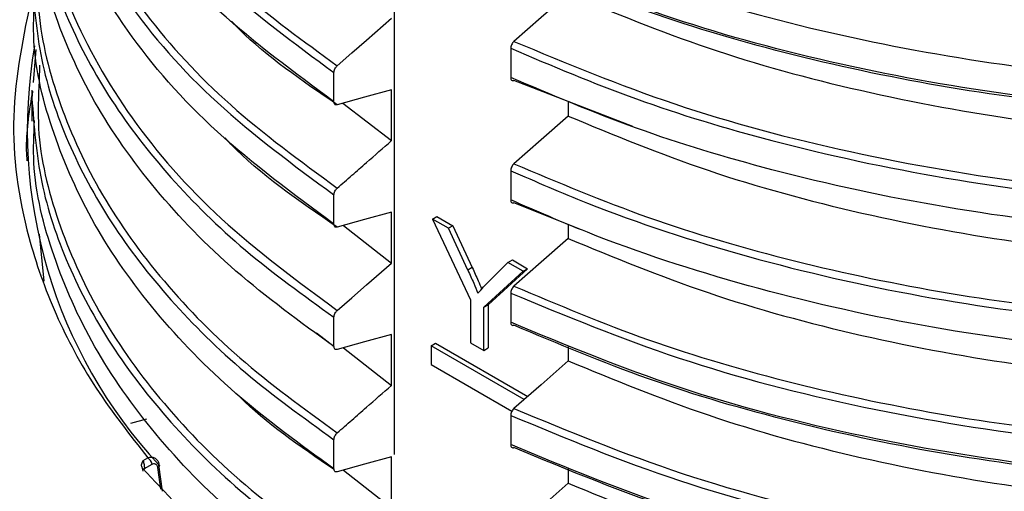
# Model space of a CAD drawing. Units: millimetres. Extents: x 5 to 292, y 5 to 415.
# Drawn here: x 103 to 111, y 191 to 195 of the extents above; entities that cross this region are included whole.
import ezdxf

# ---------------------------------------------------------------- set-up
doc = ezdxf.new("R2010")
doc.units = ezdxf.units.MM

msp = doc.modelspace()

# ---------------------------------------------------------------- linework, layer by layer
at = {"color": 7, "linetype": 'Continuous', "lineweight": 25}
for p, q in [((106.4015, 198.6876), (106.4015, 191.7215)), ((103.531, 194.9626), (103.5088, 194.6996)), ((107.3364, 194.9729), (107.3364, 194.7391)), ((103.558, 194.8374), (103.5565, 194.7134)), ((105.9198, 194.5446), (105.9198, 194.7785)), ((108.3145, 194.3459), (107.3629, 194.715)), ((103.4977, 194.6372), (103.4977, 194.6299)), ((106.3808, 194.2336), (106.3808, 194.6418)), ((103.4977, 194.6299), (103.4977, 194.3888)), ((103.5029, 194.6298), (103.4982, 194.574)), ((105.9904, 194.5327), (106.3808, 194.2336)), ((107.7974, 194.5465), (107.7974, 194.43)), ((107.3364, 193.9931), (107.3364, 193.7593)), ((105.9198, 193.5648), (105.9198, 193.7986)), ((107.8914, 193.5249), (107.3629, 193.7352)), ((106.3808, 193.2537), (106.3808, 193.662)), ((106.7094, 193.6057), (106.7447, 193.6262)), ((106.7447, 193.6262), (106.8724, 193.5527)), ((105.996, 193.5545), (106.3808, 193.2537)), ((106.8371, 193.5323), (106.7094, 193.6057)), ((106.7094, 193.6057), (107.0151, 192.9592)), ((106.8724, 193.5527), (106.8371, 193.5323)), ((106.9935, 193.1961), (106.8371, 193.5323)), ((106.8724, 193.5527), (107.0288, 193.2165)), ((107.7974, 193.5623), (107.7974, 193.4502)), ((107.0288, 193.2165), (106.9935, 193.1961)), ((107.3144, 193.2577), (107.1607, 193.106)), ((107.3144, 193.2577), (107.3497, 193.2781)), ((107.4367, 193.1873), (107.3144, 193.2577)), ((107.3497, 193.2781), (107.472, 193.2078)), ((107.1201, 192.8988), (107.4367, 193.1873)), ((107.472, 193.2078), (107.1554, 192.9192)), ((107.4367, 193.1873), (107.472, 193.2078)), ((107.3364, 193.0132), (107.3364, 192.7794)), ((107.0151, 192.9592), (107.0151, 192.6133)), ((107.1201, 192.8988), (107.1554, 192.9192)), ((107.1201, 192.5529), (107.1201, 192.8988)), ((107.1554, 192.9192), (107.1554, 192.5733)), ((105.9198, 192.5849), (105.9198, 192.8188)), ((105.9203, 192.5814), (105.7793, 192.6929)), ((106.3808, 192.2739), (106.3808, 192.6821)), ((106.6979, 192.5912), (106.7332, 192.6116)), ((107.4456, 192.161), (106.6979, 192.5912)), ((106.6979, 192.5912), (106.6979, 192.44)), ((106.7332, 192.6116), (107.4736, 192.1857)), ((107.0151, 192.6133), (107.1201, 192.5529)), ((107.7974, 192.5824), (107.7974, 192.4703)), ((105.996, 192.5746), (106.3808, 192.2739)), ((107.1201, 192.5529), (107.1554, 192.5733)), ((106.6979, 192.44), (107.3464, 192.0669)), ((107.3364, 192.0334), (107.3364, 191.7996)), ((104.2907, 191.9723), (104.4207, 192.0054)), ((105.9197, 191.6051), (105.9197, 191.8389)), ((104.39, 191.671), (104.4274, 191.6927)), ((104.401, 191.6076), (104.4616, 191.6427)), ((104.544, 191.4257), (104.5159, 191.6379)), ((106.3808, 191.294), (106.3808, 191.7023)), ((104.3905, 191.5856), (104.3858, 191.6108)), ((104.5052, 191.6162), (104.5282, 191.4423)), ((105.996, 191.5948), (106.3808, 191.294)), ((107.7974, 191.6082), (107.7974, 191.4905))]:
    msp.add_line(p, q, dxfattribs=at)
at = {"color": 8, "linetype": 'Continuous', "lineweight": 25}
for p, q in [((103.5556, 193.4847), (103.5954, 193.1091)), ((104.3933, 191.6031), (104.401, 191.6076))]:
    msp.add_line(p, q, dxfattribs=at)
at = {"color": 7, "linetype": 'Continuous', "lineweight": 25, "flags": 128}
for points in [[(107.7974, 195.4099), (107.5802, 195.2189), (107.3629, 195.0279)], [(105.9463, 194.8333), (106.0633, 194.9357), (106.1803, 195.038), (106.3808, 195.2134)], [(106.3808, 194.6418), (106.1636, 194.5811), (105.9463, 194.5204)], [(107.7974, 194.43), (107.5802, 194.239), (107.3629, 194.0481)], [(106.3808, 193.662), (106.1636, 193.6013), (105.9463, 193.5406)], [(107.7974, 193.4502), (107.5802, 193.2592), (107.3629, 193.0682)], [(105.9463, 192.8736), (106.0633, 192.976), (106.1803, 193.0783), (106.3808, 193.2537)], [(106.3808, 192.6821), (106.1636, 192.6214), (105.9463, 192.5607)], [(107.7974, 192.4703), (107.5802, 192.2793), (107.3629, 192.0884)], [(104.5159, 191.6379), (104.5186, 191.6356), (104.5202, 191.633), (104.5206, 191.6303), (104.5197, 191.6274), (104.5177, 191.6245), (104.5145, 191.6216), (104.5103, 191.6188), (104.5052, 191.6162)], [(106.3808, 191.7023), (106.1636, 191.6416), (105.9463, 191.5809)], [(107.7974, 191.4905), (107.5802, 191.2995), (107.3629, 191.1085)]]:
    msp.add_lwpolyline(points, dxfattribs=at)
at = {"color": 7, "linetype": 'Continuous', "lineweight": 25}
for centre, radius, start, end in [((107.3936, 194.3176), 3.9322, 170.12213, 222.95992), ((104.3849, 191.6269), 0.0783, 11.65463, 57.16248)]:
    msp.add_arc(centre, radius, start, end, dxfattribs=at)
at = {"color": 8, "linetype": 'Continuous', "lineweight": 25}
for points, knots in [([(107.3629, 194.0481), (107.7161, 193.8991), (108.4225, 193.6013), (109.601, 193.2575), (110.8431, 192.9969), (112.1384, 192.8309), (113.4636, 192.7606), (114.798, 192.7879), (116.1199, 192.9128), (117.4082, 193.1333), (118.6422, 193.4464), (119.8018, 193.8473), (120.8686, 194.3299), (121.8254, 194.8867), (122.6567, 195.5091), (123.3489, 196.1874), (123.8925, 196.911), (124.2723, 197.6686), (124.4908, 198.3969), (124.5019, 198.871), (124.5068, 199.0821)], [0, 0, 0, 0, 0.056171, 0.112342, 0.168514, 0.224685, 0.280856, 0.337027, 0.393198, 0.44937, 0.505541, 0.561712, 0.617883, 0.674055, 0.730226, 0.786397, 0.842568, 0.898739, 0.954911, 1, 1, 1, 1]), ([(107.3364, 193.9931), (107.5391, 193.9049), (108.137, 193.6447), (109.2262, 193.2882), (110.6175, 192.9694), (112.0806, 192.7701), (113.5831, 192.6934), (115.0948, 192.7415), (116.5847, 192.914), (118.0221, 193.2077), (119.3777, 193.6171), (120.6237, 194.1342), (121.7346, 194.749), (122.6878, 195.4493), (123.4624, 196.2211), (124.0482, 197.0493), (124.4118, 197.9169), (124.5732, 198.5875), (124.5431, 198.9617), (124.537, 199.0384)], [0, 0, 0, 0, 0.032547, 0.095952, 0.159357, 0.222762, 0.286167, 0.349572, 0.412978, 0.476383, 0.539788, 0.603193, 0.666598, 0.730004, 0.793409, 0.856814, 0.920219, 0.983624, 1, 1, 1, 1]), ([(103.5569, 198.6614), (103.5506, 198.5249), (103.5329, 198.1389), (103.6896, 197.5065), (104.0095, 196.7792), (104.5011, 196.0829), (105.1345, 195.4236), (105.6757, 195.0301), (105.9463, 194.8333)], [0, 0, 0, 0, 0.098512, 0.27881, 0.459107, 0.639405, 0.819703, 1, 1, 1, 1]), ([(103.5215, 198.5495), (103.5215, 198.3596), (103.5215, 197.8867), (103.7723, 197.1251), (104.2532, 196.2897), (104.9599, 195.4866), (105.5998, 195.0145), (105.9198, 194.7785)], [0, 0, 0, 0, 0.138982, 0.346014, 0.564009, 0.782005, 1, 1, 1, 1]), ([(107.3364, 193.0132), (107.7766, 192.8308), (108.6572, 192.466), (110.1534, 192.0784), (111.7326, 191.8216), (113.3248, 191.7159), (114.8837, 191.7474), (116.3785, 191.9026), (117.8251, 192.1796), (119.1939, 192.5732), (120.4568, 193.0758), (121.588, 193.6776), (122.5645, 194.3667), (123.3652, 195.1294), (123.9782, 195.9506), (124.3739, 196.8139), (124.5609, 197.5241), (124.5382, 197.9402), (124.5318, 198.0588)], [0, 0, 0, 0, 0.06931, 0.13862, 0.20793, 0.27724, 0.340649, 0.404058, 0.467468, 0.530877, 0.594286, 0.657696, 0.721105, 0.784514, 0.847923, 0.911333, 0.974742, 1, 1, 1, 1]), ([(107.3629, 193.0682), (107.7161, 192.9193), (108.4225, 192.6214), (109.601, 192.2776), (110.8431, 192.017), (112.1384, 191.851), (113.4636, 191.7807), (114.798, 191.8081), (116.1199, 191.9329), (117.4082, 192.1535), (118.6422, 192.4665), (119.8018, 192.8675), (120.8686, 193.35), (121.8254, 193.9068), (122.6567, 194.5292), (123.3489, 195.2075), (123.8925, 195.9311), (124.2723, 196.6887), (124.4908, 197.4171), (124.5019, 197.8911), (124.5068, 198.1022)], [0, 0, 0, 0, 0.056171, 0.112343, 0.168514, 0.224685, 0.280857, 0.337028, 0.393199, 0.44937, 0.505542, 0.561713, 0.617884, 0.674056, 0.730227, 0.786398, 0.84257, 0.898741, 0.954912, 1, 1, 1, 1]), ([(107.3364, 194.9729), (107.6663, 194.833), (108.3262, 194.5531), (109.4971, 194.1995), (110.8188, 193.914), (112.2894, 193.7318), (113.795, 193.6724), (115.3055, 193.7381), (116.7898, 193.9277), (118.2175, 194.238), (119.5595, 194.663), (120.7876, 195.1946), (121.8794, 195.8217), (122.802, 196.5344), (123.4811, 197.2144), (123.7636, 197.6715), (123.8729, 197.8484)], [0, 0, 0, 0, 0.0622298, 0.1244599, 0.1997321, 0.2750041, 0.350276, 0.4255481, 0.5008203, 0.5760925, 0.6513646, 0.7266365, 0.8019085, 0.8771807, 0.952453, 1, 1, 1, 1]), ([(107.3629, 195.0279), (107.7835, 194.8532), (108.6245, 194.5036), (110.0482, 194.1255), (111.5508, 193.8666), (113.1121, 193.743), (114.6933, 193.7555), (116.2598, 193.9049), (117.7757, 194.1883), (119.2074, 194.5998), (120.5216, 195.1307), (121.6922, 195.769), (122.6792, 196.5038), (123.3836, 197.1841), (123.6669, 197.6339), (123.7662, 197.7915)], [0, 0, 0, 0, 0.079747, 0.159495, 0.239242, 0.31899, 0.398738, 0.478486, 0.558233, 0.63798, 0.717728, 0.797476, 0.877223, 0.956971, 1, 1, 1, 1]), ([(103.5437, 197.5774), (103.5591, 197.3271), (103.5914, 196.8019), (103.8914, 196.0165), (104.3833, 195.2399), (105.0569, 194.5055), (105.6498, 194.0708), (105.9463, 193.8535)], [0, 0, 0, 0, 0.185363, 0.389022, 0.592682, 0.796341, 1, 1, 1, 1]), ([(103.5248, 197.5358), (103.521, 197.3968), (103.5088, 196.9538), (103.7418, 196.2132), (104.2263, 195.3438), (104.9414, 194.5219), (105.5936, 194.0397), (105.9198, 193.7986)], [0, 0, 0, 0, 0.10261, 0.326958, 0.551306, 0.775653, 1, 1, 1, 1]), ([(103.5609, 196.7128), (103.5553, 196.5312), (103.5405, 196.048), (103.7802, 195.2698), (104.2651, 194.4072), (104.9752, 193.5916), (105.6226, 193.1129), (105.9463, 192.8736)], [0, 0, 0, 0, 0.130732, 0.348049, 0.565366, 0.782683, 1, 1, 1, 1]), ([(103.4982, 196.5337), (103.515, 196.3092), (103.5488, 195.8601), (103.7715, 195.1965), (104.1165, 194.5511), (104.5942, 193.9337), (105.1857, 193.348), (105.6751, 192.9952), (105.9198, 192.8188)], [0, 0, 0, 0, 0.166666, 0.333333, 0.5, 0.666666, 0.833334, 1, 1, 1, 1]), ([(107.3629, 191.1085), (107.7969, 190.9287), (108.6647, 190.5691), (110.1377, 190.1852), (111.6535, 189.9351), (113.184, 189.8233), (114.6908, 189.8381), (116.1842, 189.9772), (117.6333, 190.2382), (119.0086, 190.6162), (120.2819, 191.104), (121.4269, 191.6918), (122.4206, 192.3683), (123.2417, 193.1199), (123.8763, 193.9318), (124.3005, 194.7877), (124.5179, 195.5687), (124.5008, 196.0592), (124.494, 196.253)], [0, 0, 0, 0, 0.068019, 0.136039, 0.204058, 0.266964, 0.329869, 0.392774, 0.455679, 0.518585, 0.58149, 0.644395, 0.7073, 0.770206, 0.833111, 0.896017, 0.958922, 1, 1, 1, 1]), ([(107.3364, 191.0535), (107.7097, 190.8966), (108.4565, 190.5828), (109.7077, 190.2267), (111.0273, 189.9637), (112.4026, 189.8063), (113.8062, 189.7558), (115.2139, 189.8139), (116.6005, 189.9798), (117.9413, 190.251), (119.2124, 190.623), (120.3911, 191.0895), (121.4566, 191.6427), (122.3899, 192.2731), (123.1741, 192.9697), (123.7966, 193.7206), (124.2404, 194.5128), (124.5089, 195.2986), (124.5351, 195.8193), (124.5473, 196.0625)], [0, 0, 0, 0, 0.059255, 0.11851, 0.177765, 0.23702, 0.296275, 0.355531, 0.414786, 0.474041, 0.533296, 0.592551, 0.651806, 0.711061, 0.770316, 0.829571, 0.888826, 0.948081, 1, 1, 1, 1]), ([(103.5565, 195.6931), (103.5509, 195.5663), (103.5342, 195.1898), (103.69, 194.567), (104.0093, 193.8397), (104.5011, 193.1434), (105.1345, 192.4841), (105.6757, 192.0905), (105.9463, 191.8938)], [0, 0, 0, 0, 0.092245, 0.273796, 0.455347, 0.636898, 0.818449, 1, 1, 1, 1]), ([(103.4982, 195.5538), (103.515, 195.3293), (103.5488, 194.8803), (103.7715, 194.2167), (104.1165, 193.5713), (104.5942, 192.9539), (105.1857, 192.3681), (105.6751, 192.0153), (105.9198, 191.8389)], [0, 0, 0, 0, 0.166666, 0.333334, 0.5, 0.666667, 0.833334, 1, 1, 1, 1]), ([(103.4977, 195.3967), (103.4305, 195.0736), (103.2965, 194.4293), (103.418, 193.5686), (103.6748, 192.8439), (103.9912, 192.2506), (104.2829, 191.8775), (104.4274, 191.6927)], [0, 0, 0, 0, 0.2564, 0.511254, 0.677072, 0.840053, 1, 1, 1, 1]), ([(107.3364, 190.0737), (107.7097, 189.9168), (108.4565, 189.6029), (109.7077, 189.2469), (111.0273, 188.9838), (112.4026, 188.8265), (113.8062, 188.7759), (115.2139, 188.834), (116.6005, 188.9999), (117.9413, 189.2711), (119.2124, 189.6431), (120.3911, 190.1097), (121.4566, 190.6629), (122.3899, 191.2932), (123.1741, 191.9899), (123.7966, 192.7408), (124.2404, 193.533), (124.5089, 194.3188), (124.5351, 194.8395), (124.5473, 195.0828)], [0, 0, 0, 0, 0.059255, 0.118509, 0.177764, 0.237019, 0.296273, 0.355528, 0.414782, 0.474037, 0.533292, 0.592547, 0.651801, 0.711056, 0.77031, 0.829565, 0.888819, 0.948074, 1, 1, 1, 1]), ([(103.5565, 194.7134), (103.5509, 194.5865), (103.5342, 194.21), (103.69, 193.5871), (104.0093, 192.8598), (104.5011, 192.1635), (105.1345, 191.5043), (105.6757, 191.1107), (105.9463, 190.9139)], [0, 0, 0, 0, 0.092269, 0.273815, 0.455361, 0.636908, 0.818454, 1, 1, 1, 1]), ([(103.4982, 194.574), (103.515, 194.3495), (103.5488, 193.9004), (103.7715, 193.2368), (104.1165, 192.5914), (104.5942, 191.974), (105.1857, 191.3883), (105.6751, 191.0355), (105.9198, 190.8591)], [0, 0, 0, 0, 0.166667, 0.333334, 0.5, 0.666667, 0.833334, 1, 1, 1, 1]), ([(104.4274, 191.6927), (104.4331, 191.6946), (104.4443, 191.6985), (104.4655, 191.7001), (104.4788, 191.6945), (104.4874, 191.6908)], [0, 0, 0, 0, 0.266184, 0.52171, 1, 1, 1, 1])]:
    msp.add_open_spline(points, degree=3, knots=knots, dxfattribs=at)
at = {"color": 7, "linetype": 'Continuous', "lineweight": 25}
for points, knots in [([(124.537, 198.8047), (124.5431, 198.7279), (124.5732, 198.3537), (124.4118, 197.6831), (124.0482, 196.8154), (123.4624, 195.9873), (122.6878, 195.2154), (121.7346, 194.5152), (120.6237, 193.9004), (119.3777, 193.3832), (118.0221, 192.9738), (116.5847, 192.6801), (115.0948, 192.5077), (113.5831, 192.4595), (112.0806, 192.5363), (110.6175, 192.7356), (109.2262, 193.0544), (108.137, 193.4109), (107.5391, 193.671), (107.3364, 193.7593)], [0, 0, 0, 0, 0.0163838, 0.0797886, 0.1431932, 0.2065977, 0.2700023, 0.3334071, 0.3968119, 0.4602165, 0.523621, 0.5870256, 0.6504304, 0.7138351, 0.7772397, 0.8406443, 0.9040489, 0.9674536, 1, 1, 1, 1]), ([(105.9198, 194.5446), (105.5998, 194.7807), (104.9599, 195.2527), (104.2532, 196.0559), (103.7723, 196.8913), (103.5215, 197.6528), (103.5215, 198.1257), (103.5215, 198.3156)], [0, 0, 0, 0, 0.218001, 0.436002, 0.654004, 0.861042, 1, 1, 1, 1]), ([(107.3364, 195.9528), (107.7242, 195.7903), (108.4998, 195.4653), (109.8035, 195.1017), (111.1789, 194.8386), (112.6114, 194.6897), (114.0703, 194.6562), (115.5286, 194.7397), (116.9581, 194.9388), (118.3316, 195.2501), (119.6221, 195.6682), (120.8071, 196.1849), (121.8561, 196.7932), (122.6934, 197.4101), (123.0977, 197.8468), (123.2676, 198.0303)], [0, 0, 0, 0, 0.07859, 0.157179, 0.235769, 0.314358, 0.392948, 0.471537, 0.550127, 0.628716, 0.707305, 0.785895, 0.864484, 0.943074, 1, 1, 1, 1]), ([(123.3912, 197.9447), (123.2751, 197.8031), (122.9395, 197.3938), (122.1803, 196.7837), (121.1493, 196.1283), (119.9638, 195.5675), (118.66, 195.1087), (117.2612, 194.7617), (115.7968, 194.5329), (114.2962, 194.4264), (112.7904, 194.4443), (111.3091, 194.5849), (109.8857, 194.8474), (108.5369, 195.2173), (107.7365, 195.5517), (107.3364, 195.719)], [0, 0, 0, 0, 0.04223, 0.122044, 0.201858, 0.281672, 0.361487, 0.441301, 0.521115, 0.600929, 0.680743, 0.760557, 0.840372, 0.920186, 1, 1, 1, 1]), ([(124.0804, 197.9313), (124.0791, 197.9279), (123.9626, 197.6347), (123.5408, 197.0824), (122.8115, 196.2988), (121.8769, 195.5884), (120.7883, 194.9607), (119.5593, 194.4292), (118.2175, 194.0042), (116.7898, 193.6939), (115.3055, 193.5042), (113.795, 193.4386), (112.2894, 193.498), (110.8188, 193.6802), (109.4971, 193.9657), (108.3262, 194.3193), (107.6663, 194.5992), (107.3364, 194.7391)], [0, 0, 0, 0, 0.000867, 0.074045, 0.147223, 0.220401, 0.293579, 0.366757, 0.439935, 0.513113, 0.586291, 0.659469, 0.732647, 0.805825, 0.879003, 0.939501, 1, 1, 1, 1]), ([(124.5318, 197.825), (124.5382, 197.7064), (124.5609, 197.2903), (124.3739, 196.5801), (123.9782, 195.7168), (123.3652, 194.8956), (122.5645, 194.1329), (121.588, 193.4438), (120.4568, 192.842), (119.1939, 192.3393), (117.8251, 191.9457), (116.3785, 191.6687), (114.8837, 191.5135), (113.3248, 191.482), (111.7326, 191.5877), (110.1534, 191.8446), (108.6572, 192.2322), (107.7766, 192.597), (107.3364, 192.7794)], [0, 0, 0, 0, 0.025264, 0.088673, 0.152082, 0.215491, 0.2789, 0.342308, 0.405717, 0.469126, 0.532535, 0.595944, 0.659353, 0.722762, 0.792072, 0.861381, 0.930691, 1, 1, 1, 1]), ([(105.9198, 193.5648), (105.5936, 193.8059), (104.9414, 194.288), (104.2264, 195.11), (103.7413, 195.9794), (103.5068, 196.7311), (103.5201, 197.1853), (103.5246, 197.3355)], [0, 0, 0, 0, 0.222507, 0.445013, 0.667521, 0.890028, 1, 1, 1, 1]), ([(105.9198, 192.5849), (105.648, 192.7824), (105.1046, 193.1773), (104.4685, 193.839), (103.9744, 194.5378), (103.6542, 195.2679), (103.4989, 195.8789), (103.514, 196.2426), (103.5187, 196.3558)], [0, 0, 0, 0, 0.183432, 0.366865, 0.550298, 0.733731, 0.917163, 1, 1, 1, 1]), ([(107.7974, 195.4099), (108.164, 195.2588), (108.8972, 194.9566), (110.1363, 194.6184), (111.5279, 194.3614), (112.8091, 194.2479), (113.9191, 194.231), (115.0301, 194.2688), (116.1328, 194.3877), (117.1999, 194.5849), (118.2365, 194.834), (119.2202, 195.1572), (120.1209, 195.5499), (120.814, 195.8952), (121.2145, 196.1755), (121.4315, 196.3274)], [0, 0, 0, 0, 0.090596, 0.181193, 0.273595, 0.382024, 0.437861, 0.493699, 0.602128, 0.657966, 0.713803, 0.822232, 0.87807, 0.933908, 1, 1, 1, 1]), ([(121.0856, 196.1261), (121.008, 196.0799), (120.6156, 195.8465), (119.796, 195.4977), (118.6437, 195.0923), (117.4078, 194.7804), (116.12, 194.5595), (114.7979, 194.4348), (113.4636, 194.4074), (112.1384, 194.4777), (110.8431, 194.6437), (109.601, 194.9043), (108.4225, 195.2481), (107.7161, 195.546), (107.3629, 195.6949)], [0, 0, 0, 0, 0.021931, 0.110846, 0.199762, 0.288677, 0.377593, 0.466508, 0.555423, 0.644338, 0.733254, 0.822169, 0.911085, 1, 1, 1, 1]), ([(124.5464, 195.9029), (124.5414, 195.6796), (124.5305, 195.1924), (124.3089, 194.4501), (123.9272, 193.6898), (123.3815, 192.9636), (122.6866, 192.283), (121.852, 191.6584), (120.8916, 191.0997), (119.8207, 190.6156), (118.6566, 190.2134), (117.418, 189.8994), (116.1249, 189.6783), (114.798, 189.5533), (113.4587, 189.526), (112.1287, 189.5969), (110.8287, 189.7638), (109.5822, 190.0257), (108.3996, 190.371), (107.6908, 190.6702), (107.3364, 190.8197)], [0, 0, 0, 0, 0.047406, 0.103441, 0.159476, 0.215511, 0.271546, 0.327581, 0.383616, 0.439651, 0.495686, 0.551721, 0.607756, 0.66379, 0.719825, 0.77586, 0.831895, 0.88793, 0.943965, 1, 1, 1, 1]), ([(107.7974, 194.43), (108.164, 194.2789), (108.9008, 193.9752), (110.1408, 193.6381), (111.3648, 193.4117), (112.5448, 193.2891), (113.6526, 193.2462), (114.7655, 193.2747), (115.8689, 193.3769), (116.9489, 193.5492), (117.9929, 193.7897), (118.9849, 194.0983), (119.9175, 194.4673), (120.7664, 194.8985), (121.3227, 195.2236), (121.5657, 195.415), (121.5853, 195.4305)], [0, 0, 0, 0, 0.08937, 0.179629, 0.269887, 0.342196, 0.414735, 0.487043, 0.559352, 0.631891, 0.7042, 0.776508, 0.849047, 0.921356, 0.993664, 1, 1, 1, 1]), ([(105.9198, 191.6051), (105.648, 191.8025), (105.1046, 192.1975), (104.4685, 192.8592), (103.9744, 193.558), (103.6542, 194.288), (103.4989, 194.8991), (103.514, 195.2628), (103.5187, 195.3759)], [0, 0, 0, 0, 0.183434, 0.366869, 0.550304, 0.733738, 0.917173, 1, 1, 1, 1]), ([(105.9463, 194.5204), (105.6641, 194.7132), (105.3524, 194.9261), (105.1194, 195.1677), (105.0974, 195.1906)], [0, 0, 0, 0, 0.905354, 1, 1, 1, 1]), ([(107.3629, 195.0279), (107.3591, 195.0241), (107.3516, 195.0165), (107.3428, 195.0014), (107.3374, 194.9863), (107.3367, 194.9772), (107.3364, 194.9729)], [0, 0, 0, 0, 0.25874, 0.517337, 0.773519, 1, 1, 1, 1]), ([(124.544, 194.8859), (124.5391, 194.675), (124.5278, 194.2002), (124.3085, 193.4702), (123.9272, 192.7099), (123.3815, 191.9838), (122.6866, 191.3031), (121.852, 190.6786), (120.8916, 190.1199), (119.8207, 189.6357), (118.6566, 189.2336), (117.418, 188.9195), (116.1249, 188.6984), (114.798, 188.5734), (113.4587, 188.5462), (112.1287, 188.617), (110.8287, 188.784), (109.5823, 189.0458), (108.3996, 189.3912), (107.6908, 189.6903), (107.3364, 189.8399)], [0, 0, 0, 0, 0.044893, 0.101075, 0.157258, 0.213441, 0.269624, 0.325806, 0.381989, 0.438172, 0.494355, 0.550538, 0.606721, 0.662903, 0.719086, 0.775269, 0.831452, 0.887634, 0.943817, 1, 1, 1, 1]), ([(105.9198, 194.7785), (105.9202, 194.7833), (105.921, 194.7929), (105.927, 194.8086), (105.9357, 194.8228), (105.9429, 194.8299), (105.9463, 194.8333)], [0, 0, 0, 0, 0.255786, 0.511359, 0.765826, 1, 1, 1, 1]), ([(107.3364, 194.7391), (107.3368, 194.7348), (107.3376, 194.726), (107.3436, 194.7174), (107.3523, 194.7133), (107.3595, 194.7145), (107.3629, 194.715)], [0, 0, 0, 0, 0.25575, 0.511365, 0.765736, 1, 1, 1, 1]), ([(103.4977, 194.601), (103.4737, 194.4519), (103.4454, 194.2757), (103.4561, 194.0992), (103.4577, 194.0721)], [0, 0, 0, 0, 0.846042, 1, 1, 1, 1]), ([(105.9463, 194.5204), (105.9425, 194.5199), (105.935, 194.5187), (105.9262, 194.5236), (105.9208, 194.5325), (105.9201, 194.5407), (105.9198, 194.5446)], [0, 0, 0, 0, 0.258746, 0.517407, 0.773509, 1, 1, 1, 1]), ([(107.7974, 193.4502), (108.164, 193.299), (108.9008, 192.9953), (110.1408, 192.6582), (111.3648, 192.4318), (112.5448, 192.3092), (113.6526, 192.2663), (114.7655, 192.2948), (115.8689, 192.397), (116.9489, 192.5694), (117.9929, 192.8098), (118.9849, 193.1184), (119.9173, 193.4875), (120.767, 193.9184), (121.3344, 194.2519), (121.5877, 194.4522), (121.618, 194.4762)], [0, 0, 0, 0, 0.089057, 0.178999, 0.268941, 0.340996, 0.41328, 0.485335, 0.55739, 0.629675, 0.70173, 0.773785, 0.84607, 0.918125, 0.99018, 1, 1, 1, 1]), ([(105.9198, 190.6252), (105.648, 190.8227), (105.1046, 191.2176), (104.4685, 191.8793), (103.9744, 192.5781), (103.6542, 193.3082), (103.4989, 193.9192), (103.514, 194.2829), (103.5187, 194.3961)], [0, 0, 0, 0, 0.183434, 0.366869, 0.550304, 0.733738, 0.917173, 1, 1, 1, 1]), ([(105.9463, 193.5406), (105.6346, 193.7529), (105.3017, 193.9796), (105.0619, 194.2394), (105.0466, 194.256)], [0, 0, 0, 0, 0.936202, 1, 1, 1, 1]), ([(105.9463, 193.8535), (105.9853, 193.8876), (106.0633, 193.9558), (106.2081, 194.0825), (106.314, 194.1751), (106.3808, 194.2336)], [0, 0, 0, 0, 0.269213, 0.538425, 1, 1, 1, 1]), ([(107.3629, 194.0481), (107.3591, 194.0442), (107.3516, 194.0366), (107.3428, 194.0216), (107.3374, 194.0064), (107.3367, 193.9973), (107.3364, 193.9931)], [0, 0, 0, 0, 0.258741, 0.517335, 0.773515, 1, 1, 1, 1]), ([(105.9198, 193.7986), (105.9202, 193.8034), (105.921, 193.8131), (105.927, 193.8287), (105.9357, 193.8429), (105.9429, 193.8501), (105.9463, 193.8535)], [0, 0, 0, 0, 0.25577, 0.511406, 0.765797, 1, 1, 1, 1]), ([(107.3364, 193.7593), (107.3368, 193.7549), (107.3376, 193.7462), (107.3436, 193.7376), (107.3523, 193.7334), (107.3595, 193.7346), (107.3629, 193.7352)], [0, 0, 0, 0, 0.25578, 0.511346, 0.765808, 1, 1, 1, 1]), ([(105.9463, 193.5406), (105.9425, 193.54), (105.935, 193.5389), (105.9262, 193.5438), (105.9208, 193.5526), (105.9201, 193.5609), (105.9198, 193.5648)], [0, 0, 0, 0, 0.2587251, 0.5173644, 0.7735279, 1, 1, 1, 1]), ([(107.7974, 192.4703), (108.164, 192.3192), (108.9008, 192.0155), (110.1408, 191.6784), (111.3648, 191.452), (112.5448, 191.3294), (113.6526, 191.2865), (114.7655, 191.315), (115.8689, 191.4172), (116.9489, 191.5895), (117.9929, 191.83), (118.9851, 192.1385), (119.9167, 192.5079), (120.7156, 192.9105), (121.2758, 193.2421), (121.5349, 193.436), (121.6068, 193.4898)], [0, 0, 0, 0, 0.089147, 0.17918, 0.269213, 0.341341, 0.413699, 0.485827, 0.557955, 0.630313, 0.702441, 0.774569, 0.846926, 0.919054, 0.977533, 1, 1, 1, 1]), ([(107.3629, 192.0884), (107.8029, 191.9063), (108.683, 191.5421), (110.1784, 191.1558), (111.7568, 190.9005), (113.3466, 190.7967), (114.9014, 190.83), (116.3905, 190.9864), (117.8309, 191.2642), (119.1942, 191.6577), (120.4324, 192.1548), (121.5403, 192.7346), (122.1459, 193.1821), (122.4487, 193.4059)], [0, 0, 0, 0, 0.096924, 0.193849, 0.290773, 0.387698, 0.47614, 0.564582, 0.653024, 0.741466, 0.829908, 0.914954, 1, 1, 1, 1]), ([(107.3364, 192.0334), (107.7781, 191.8504), (108.6615, 191.4845), (110.163, 191.0964), (111.7478, 190.8398), (113.3439, 190.7355), (114.9045, 190.7688), (116.3989, 190.9257), (117.8444, 191.2044), (119.2127, 191.5993), (120.4553, 192.098), (121.5672, 192.6799), (122.1749, 193.1289), (122.4788, 193.3535)], [0, 0, 0, 0, 0.096956, 0.193913, 0.29087, 0.387827, 0.47625, 0.564674, 0.653097, 0.74152, 0.829944, 0.914972, 1, 1, 1, 1]), ([(107.0288, 193.2165), (107.0446, 193.1818), (107.0705, 193.1249), (107.0944, 193.0677), (107.1038, 193.0454)], [0, 0, 0, 0, 0.61074, 1, 1, 1, 1]), ([(106.9935, 193.1961), (107.0093, 193.1614), (107.0372, 193.1001), (107.0629, 193.0383), (107.0741, 193.0116)], [0, 0, 0, 0, 0.566589, 1, 1, 1, 1]), ([(107.0741, 193.0116), (107.0888, 193.0288), (107.1168, 193.0615), (107.1466, 193.0917), (107.1607, 193.106)], [0, 0, 0, 0, 0.526536, 1, 1, 1, 1]), ([(122.4788, 193.1196), (122.1749, 192.8951), (121.5672, 192.446), (120.4553, 191.8642), (119.2127, 191.3655), (117.8444, 190.9706), (116.3989, 190.6919), (114.9045, 190.535), (113.3439, 190.5017), (111.7478, 190.606), (110.163, 190.8626), (108.6615, 191.2507), (107.7781, 191.6166), (107.3364, 191.7996)], [0, 0, 0, 0, 0.085028, 0.170056, 0.25848, 0.346903, 0.435326, 0.52375, 0.612173, 0.70913, 0.806087, 0.903044, 1, 1, 1, 1]), ([(107.3629, 193.0682), (107.3591, 193.0644), (107.3516, 193.0568), (107.3428, 193.0417), (107.3374, 193.0266), (107.3367, 193.0175), (107.3364, 193.0132)], [0, 0, 0, 0, 0.25877, 0.517352, 0.773522, 1, 1, 1, 1]), ([(122.4487, 193.093), (122.1459, 192.8693), (121.5403, 192.4217), (120.4324, 191.8419), (119.1942, 191.3449), (117.8309, 190.9513), (116.3905, 190.6735), (114.9014, 190.5171), (113.3466, 190.4838), (111.7568, 190.5876), (110.1784, 190.8429), (108.683, 191.2292), (107.8029, 191.5934), (107.3629, 191.7755)], [0, 0, 0, 0, 0.0850458, 0.1700918, 0.258534, 0.3469759, 0.4354177, 0.5238597, 0.6123019, 0.7092266, 0.8061512, 0.9030756, 1, 1, 1, 1]), ([(105.9198, 192.8188), (105.9202, 192.8236), (105.921, 192.8332), (105.927, 192.8489), (105.9357, 192.8631), (105.9429, 192.8702), (105.9463, 192.8736)], [0, 0, 0, 0, 0.255695, 0.511345, 0.76581, 1, 1, 1, 1]), ([(120.378, 192.8359), (120.1836, 192.7444), (119.6394, 192.4883), (118.6391, 192.156), (117.409, 191.84), (116.1197, 191.6202), (114.798, 191.4952), (113.4636, 191.4678), (112.1384, 191.5381), (110.8431, 191.7042), (109.601, 191.9647), (108.4225, 192.3086), (107.7161, 192.6064), (107.3629, 192.7553)], [0, 0, 0, 0, 0.052682, 0.147414, 0.242146, 0.336877, 0.431609, 0.526341, 0.621073, 0.715804, 0.810536, 0.905268, 1, 1, 1, 1]), ([(107.3364, 192.7794), (107.3368, 192.7751), (107.3376, 192.7663), (107.3436, 192.7577), (107.3523, 192.7536), (107.3595, 192.7548), (107.3629, 192.7553)], [0, 0, 0, 0, 0.255772, 0.51141, 0.765803, 1, 1, 1, 1]), ([(105.9463, 192.5607), (105.9425, 192.5602), (105.935, 192.559), (105.9262, 192.5639), (105.9208, 192.5728), (105.9201, 192.581), (105.9198, 192.5849)], [0, 0, 0, 0, 0.2587413, 0.5173345, 0.773514, 1, 1, 1, 1]), ([(107.7974, 191.4905), (108.164, 191.3393), (108.9008, 191.0356), (110.1408, 190.6985), (111.3648, 190.4721), (112.5448, 190.3495), (113.6526, 190.3066), (114.7655, 190.3351), (115.8689, 190.4373), (116.9489, 190.6097), (117.9929, 190.8501), (118.9849, 191.1587), (119.9175, 191.5277), (120.7665, 191.9589), (121.3232, 192.2844), (121.5666, 192.4762), (121.5867, 192.492)], [0, 0, 0, 0, 0.089356, 0.179601, 0.269846, 0.342143, 0.414671, 0.486969, 0.559266, 0.631794, 0.704092, 0.776389, 0.848917, 0.921215, 0.993512, 1, 1, 1, 1]), ([(105.9463, 191.8938), (105.9853, 191.9279), (106.0633, 191.9961), (106.2081, 192.1228), (106.314, 192.2154), (106.3808, 192.2739)], [0, 0, 0, 0, 0.2692133, 0.5384255, 1, 1, 1, 1]), ([(105.9204, 191.6009), (105.6458, 191.7866), (105.3653, 191.9763), (105.1553, 192.1919), (105.1508, 192.1964)], [0, 0, 0, 0, 0.9787381, 1, 1, 1, 1]), ([(107.3629, 192.0884), (107.3591, 192.0845), (107.3516, 192.0769), (107.3428, 192.0619), (107.3374, 192.0467), (107.3367, 192.0377), (107.3364, 192.0334)], [0, 0, 0, 0, 0.258747, 0.517407, 0.773509, 1, 1, 1, 1]), ([(102.6381, 191.8804), (102.7999, 191.6559), (103.1263, 191.203), (103.7721, 190.5615), (104.5317, 189.9537), (105.4067, 189.3938), (106.3796, 188.8906), (107.435, 188.4541), (108.5484, 188.0834), (109.334, 187.8966), (109.7235, 187.8039)], [0, 0, 0, 0, 0.1225514, 0.2471779, 0.3732271, 0.5, 0.6267729, 0.7528221, 0.8774486, 1, 1, 1, 1]), ([(105.9198, 191.8389), (105.9202, 191.8437), (105.921, 191.8534), (105.927, 191.869), (105.9357, 191.8833), (105.9429, 191.8904), (105.9463, 191.8938)], [0, 0, 0, 0, 0.255753, 0.511372, 0.765747, 1, 1, 1, 1]), ([(107.3364, 191.7996), (107.3368, 191.7952), (107.3376, 191.7865), (107.3436, 191.7779), (107.3523, 191.7737), (107.3595, 191.7749), (107.3629, 191.7755)], [0, 0, 0, 0, 0.255786, 0.511358, 0.7658244, 1, 1, 1, 1]), ([(104.3858, 191.6108), (104.3831, 191.6148), (104.3774, 191.6234), (104.3769, 191.6443), (104.3846, 191.66), (104.39, 191.671)], [0, 0, 0, 0, 0.209114, 0.444221, 1, 1, 1, 1]), ([(104.39, 191.671), (104.3915, 191.666), (104.394, 191.6574), (104.3972, 191.6403), (104.3997, 191.6237), (104.4006, 191.6128), (104.401, 191.6076)], [0, 0, 0, 0, 0.317483, 0.546466, 0.786453, 1, 1, 1, 1]), ([(104.4616, 191.6427), (104.4665, 191.6449), (104.4738, 191.6482), (104.4834, 191.647), (104.4898, 191.6443), (104.4953, 191.6399), (104.4999, 191.6336), (104.5035, 191.6257), (104.5046, 191.6194), (104.5052, 191.6162)], [0, 0, 0, 0, 0.253224, 0.375637, 0.502191, 0.618077, 0.737802, 0.867016, 1, 1, 1, 1]), ([(104.4874, 191.6908), (104.4946, 191.6847), (104.5057, 191.6752), (104.5137, 191.6554), (104.5152, 191.6438), (104.5159, 191.6379)], [0, 0, 0, 0, 0.485326, 0.739119, 1, 1, 1, 1]), ([(109.2505, 188.8119), (108.9078, 188.9176), (108.2224, 189.1289), (107.2771, 189.5248), (106.4061, 189.9727), (105.6274, 190.474), (104.9384, 191.0183), (104.57, 191.4133), (104.3858, 191.6108)], [0, 0, 0, 0, 0.166667, 0.333333, 0.5, 0.666667, 0.833333, 1, 1, 1, 1]), ([(105.9463, 191.5809), (105.9425, 191.5803), (105.935, 191.5792), (105.9262, 191.5841), (105.9208, 191.5929), (105.9201, 191.6012), (105.9198, 191.6051)], [0, 0, 0, 0, 0.25874, 0.517336, 0.773518, 1, 1, 1, 1]), ([(107.7974, 190.5106), (108.164, 190.3595), (108.9008, 190.0558), (110.1408, 189.7187), (111.3648, 189.4923), (112.5448, 189.3697), (113.6526, 189.3268), (114.7655, 189.3553), (115.8689, 189.4575), (116.9489, 189.6298), (117.9929, 189.8703), (118.9849, 190.1788), (119.9172, 190.548), (120.7676, 190.9785), (121.3503, 191.3233), (121.6174, 191.5356), (121.6622, 191.5712)], [0, 0, 0, 0, 0.088638, 0.178157, 0.267676, 0.339392, 0.411337, 0.483054, 0.55477, 0.626715, 0.698431, 0.770147, 0.842092, 0.913808, 0.985525, 1, 1, 1, 1])]:
    msp.add_open_spline(points, degree=3, knots=knots, dxfattribs=at)

doc.saveas('drawing.dxf')
